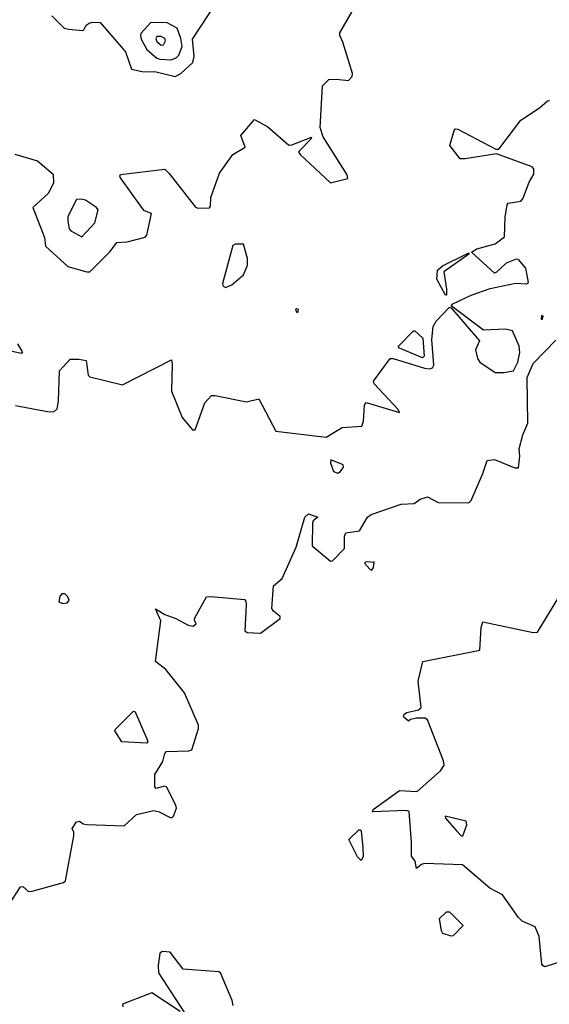
# Model space of a CAD drawing. Extents: x 524021 to 524228, y 3540195 to 3540426.
# Drawn here: x 524091 to 524104, y 3540307 to 3540330 of the extents above; entities that cross this region are included whole.
import ezdxf

# ---------------------------------------------------------------- set-up
doc = ezdxf.new("R2010")
doc.units = 0

msp = doc.modelspace()

# ---------------------------------------------------------------- linework, layer by layer
at = {"layer": 'Contours'}
for points in [[(524092.102, 3540329.834, 384.4), (524092.387, 3540329.545, 384.4), (524092.491, 3540329.524, 384.4), (524092.812, 3540329.492, 384.4), (524092.845, 3540329.507, 384.4), (524092.896, 3540329.62, 384.4), (524092.964, 3540329.663, 384.4), (524093.031, 3540329.685, 384.4), (524093.217, 3540329.681, 384.4), (524093.808, 3540329.004, 384.4), (524093.948, 3540328.599, 384.4), (524094.197, 3540328.543, 384.4), (524094.518, 3540328.535, 384.4), (524094.957, 3540328.43, 384.4), (524095.092, 3540328.497, 384.4), (524095.366, 3540328.751, 384.4), (524095.401, 3540328.903, 384.4), (524095.363, 3540329.297, 384.4), (524095.922, 3540330.153, 384.4)], [(524091.241, 3540326.624, 384.2), (524091.764, 3540326.471, 384.2), (524092.131, 3540326.166, 384.2), (524092.139, 3540325.963, 384.2), (524092.02, 3540325.727, 384.2), (524091.662, 3540325.389, 384.2), (524091.932, 3540324.696, 384.2), (524091.957, 3540324.493, 384.2), (524092.469, 3540324.02, 384.2), (524092.913, 3540323.9, 384.2), (524092.984, 3540323.902, 384.2), (524093.451, 3540324.375, 384.2), (524093.606, 3540324.581, 384.2), (524093.842, 3540324.593, 384.2), (524094.265, 3540324.701, 384.2), (524094.3, 3540324.747, 384.2), (524094.406, 3540325.254, 384.2), (524094.248, 3540325.315, 384.2), (524094.198, 3540325.372, 384.2), (524093.693, 3540326.081, 384.2), (524093.672, 3540326.115, 384.2), (524093.69, 3540326.157, 384.2), (524094.721, 3540326.277, 384.2), (524094.821, 3540326.183, 384.2), (524095.43, 3540325.398, 384.2), (524095.481, 3540325.378, 384.2), (524095.751, 3540325.384, 384.2), (524095.777, 3540325.423, 384.2), (524095.783, 3540325.625, 384.2), (524095.988, 3540326.191, 384.2), (524096.296, 3540326.622, 384.2), (524096.579, 3540326.791, 384.2), (524096.479, 3540327.061, 384.2), (524096.799, 3540327.431, 384.2), (524097.103, 3540327.264, 384.2), (524097.593, 3540326.839, 384.2), (524097.66, 3540326.843, 384.2), (524098.116, 3540327.022, 384.2), (524098.104, 3540326.977, 384.2), (524097.836, 3540326.706, 384.2), (524097.82, 3540326.673, 384.2), (524097.852, 3540326.622, 384.2), (524098.555, 3540325.96, 384.2), (524098.961, 3540326.065, 384.2), (524098.946, 3540326.149, 384.2), (524098.39, 3540327.027, 384.2), (524098.315, 3540327.247, 384.2), (524098.371, 3540328.21, 384.2), (524098.522, 3540328.356, 384.2), (524098.691, 3540328.366, 384.2), (524098.978, 3540328.332, 384.2), (524099.058, 3540328.43, 384.2), (524099.066, 3540328.497, 384.2), (524098.844, 3540329.224, 384.2), (524098.772, 3540329.376, 384.2), (524098.774, 3540329.443, 384.2), (524099.147, 3540330.081, 384.2)], [(524094.397, 3540329.68, 384.6), (524094.163, 3540329.428, 384.6), (524094.153, 3540329.376, 384.6), (524094.167, 3540329.291, 384.6), (524094.299, 3540329.055, 384.6), (524094.534, 3540328.852, 384.6), (524094.602, 3540328.832, 384.6), (524094.873, 3540328.815, 384.6), (524094.991, 3540328.869, 384.6), (524095.042, 3540328.92, 384.6), (524095.122, 3540329.122, 384.6), (524095.093, 3540329.308, 384.6), (524095.004, 3540329.545, 384.6), (524094.771, 3540329.676, 384.6), (524094.397, 3540329.68, 384.6)], [(524094.532, 3540329.359, 384.8), (524094.511, 3540329.308, 384.8), (524094.535, 3540329.241, 384.8), (524094.636, 3540329.158, 384.8), (524094.687, 3540329.164, 384.8), (524094.733, 3540329.257, 384.8), (524094.718, 3540329.308, 384.8), (524094.636, 3540329.355, 384.8), (524094.532, 3540329.359, 384.8)], [(524091.257, 3540320.805, 384), (524092.035, 3540320.654, 384), (524092.155, 3540320.659, 384), (524092.22, 3540320.726, 384), (524092.255, 3540320.912, 384), (524092.277, 3540321.605, 384), (524092.524, 3540321.877, 384), (524092.727, 3540321.879, 384), (524092.896, 3540321.845, 384), (524092.944, 3540321.503, 384), (524092.978, 3540321.469, 384), (524093.741, 3540321.279, 384), (524094.873, 3540321.857, 384), (524094.892, 3540321.757, 384), (524094.875, 3540321.132, 384), (524095.124, 3540320.523, 384), (524095.363, 3540320.24, 384), (524095.425, 3540320.236, 384), (524095.647, 3540320.861, 384), (524095.802, 3540321.032, 384), (524095.886, 3540321.034, 384), (524096.613, 3540320.887, 384), (524096.9, 3540320.957, 384), (524097.288, 3540320.209, 384), (524098.454, 3540320.064, 384), (524098.826, 3540320.288, 384), (524099.284, 3540320.321, 384), (524099.321, 3540320.439, 384), (524099.347, 3540320.811, 384), (524099.383, 3540320.871, 384), (524100.156, 3540320.642, 384), (524100.129, 3540320.709, 384), (524099.571, 3540321.301, 384), (524099.556, 3540321.368, 384), (524099.941, 3540321.894, 384), (524100.008, 3540321.894, 384), (524100.735, 3540321.669, 384), (524100.853, 3540321.651, 384), (524100.921, 3540321.672, 384), (524100.951, 3540321.74, 384), (524100.909, 3540322.331, 384), (524100.934, 3540322.635, 384), (524101.005, 3540322.753, 384), (524101.309, 3540323.076, 384), (524101.343, 3540323.073, 384), (524102.008, 3540322.297, 384), (524101.92, 3540322.095, 384), (524101.967, 3540321.892, 384), (524102.016, 3540321.807, 384), (524102.373, 3540321.569, 384), (524102.576, 3540321.566, 384), (524102.796, 3540321.605, 384), (524102.902, 3540321.807, 384), (524102.946, 3540322.027, 384), (524102.932, 3540322.179, 384), (524102.779, 3540322.532, 384), (524102.61, 3540322.572, 384), (524102.103, 3540322.548, 384), (524101.352, 3540323.108, 384), (524101.394, 3540323.158, 384), (524101.816, 3540323.362, 384), (524102.255, 3540323.515, 384), (524102.846, 3540323.635, 384), (524103.1, 3540323.625, 384), (524103.144, 3540323.649, 384), (524103.084, 3540323.987, 384), (524102.914, 3540324.184, 384), (524102.863, 3540324.19, 384), (524102.627, 3540324.104, 384), (524102.407, 3540323.891, 384), (524102.356, 3540323.871, 384), (524101.823, 3540324.358, 384), (524101.951, 3540324.43, 384), (524102.373, 3540324.547, 384), (524102.593, 3540324.713, 384), (524102.606, 3540325.169, 384), (524102.653, 3540325.456, 384), (524102.677, 3540325.489, 384), (524102.965, 3540325.539, 384), (524103.013, 3540325.592, 384), (524103.164, 3540325.98, 384), (524103.267, 3540326.166, 384), (524103.269, 3540326.285, 384), (524103.235, 3540326.338, 384), (524102.407, 3540326.639, 384), (524101.681, 3540326.516, 384), (524101.563, 3540326.523, 384), (524101.321, 3540326.825, 384), (524101.426, 3540327.179, 384), (524101.444, 3540327.213, 384), (524101.512, 3540327.209, 384), (524102.39, 3540326.741, 384), (524102.458, 3540326.74, 384), (524102.967, 3540327.416, 384), (524103.404, 3540327.704, 384), (524103.59, 3540327.868, 384), (524103.643, 3540327.872, 384)], [(524092.674, 3540325.575, 384.4), (524092.47, 3540325.186, 384.4), (524092.469, 3540325.085, 384.4), (524092.504, 3540324.899, 384.4), (524092.538, 3540324.848, 384.4), (524092.795, 3540324.715, 384.4), (524093.1, 3540325.034, 384.4), (524093.171, 3540325.338, 384.4), (524093.133, 3540325.39, 384.4), (524092.879, 3540325.56, 384.4), (524092.778, 3540325.586, 384.4), (524092.674, 3540325.575, 384.4)], [(524096.345, 3540324.544, 384.2), (524096.292, 3540324.51, 384.2), (524096.054, 3540323.632, 384.2), (524096.072, 3540323.564, 384.2), (524096.123, 3540323.534, 384.2), (524096.275, 3540323.599, 384.2), (524096.545, 3540323.83, 384.2), (524096.633, 3540324.054, 384.2), (524096.634, 3540324.206, 384.2), (524096.545, 3540324.545, 384.2), (524096.345, 3540324.544, 384.2)], [(524101.731, 3540324.324, 384), (524101.765, 3540324.337, 384), (524101.762, 3540324.308, 384), (524101.184, 3540323.902, 384), (524101.244, 3540323.497, 384), (524101.248, 3540323.362, 384), (524101.225, 3540323.356, 384), (524101.021, 3540323.733, 384), (524101.036, 3540323.936, 384), (524101.157, 3540324.039, 384), (524101.731, 3540324.324, 384)], [(524097.767, 3540323.041, 384.2), (524097.745, 3540323.024, 384.2), (524097.778, 3540322.958, 384.2), (524097.812, 3540322.982, 384.2), (524097.814, 3540323.024, 384.2), (524097.767, 3540323.041, 384.2)], [(524103.445, 3540322.889, 384), (524103.436, 3540322.804, 384), (524103.471, 3540322.803, 384), (524103.483, 3540322.872, 384), (524103.445, 3540322.889, 384)], [(524100.481, 3540322.535, 384), (524100.515, 3540322.53, 384), (524100.699, 3540322.365, 384), (524100.728, 3540321.943, 384), (524100.691, 3540321.909, 384), (524100.16, 3540322.131, 384), (524100.127, 3540322.17, 384), (524100.481, 3540322.535, 384)], [(524091.308, 3540322.23, 384), (524091.408, 3540322.061, 384), (524091.417, 3540322.027, 384), (524091.393, 3540322.009, 384), (524090.869, 3540322.124, 384)], [(524091.106, 3540309.222, 383.8), (524091.376, 3540309.646, 383.8), (524091.426, 3540309.648, 383.8), (524091.562, 3540309.537, 383.8), (524091.646, 3540309.539, 383.8), (524092.372, 3540309.746, 383.8), (524092.417, 3540309.779, 383.8), (524092.612, 3540310.827, 383.8), (524092.611, 3540310.911, 383.8), (524092.569, 3540310.996, 383.8), (524092.672, 3540311.148, 383.8), (524092.744, 3540311.162, 383.8), (524092.829, 3540311.103, 383.8), (524092.913, 3540311.088, 383.8), (524093.775, 3540311.056, 383.8), (524094.062, 3540311.319, 383.8), (524094.467, 3540311.415, 383.8), (524094.585, 3540311.384, 383.8), (524094.839, 3540311.25, 383.8), (524094.89, 3540311.249, 383.8), (524094.921, 3540311.283, 383.8), (524094.99, 3540311.469, 383.8), (524094.974, 3540311.536, 383.8), (524094.754, 3540311.962, 383.8), (524094.704, 3540311.979, 383.8), (524094.518, 3540311.926, 383.8), (524094.488, 3540311.958, 383.8), (524094.484, 3540312.246, 383.8), (524094.671, 3540312.55, 383.8), (524094.718, 3540312.736, 383.8), (524094.754, 3540312.781, 383.8), (524095.278, 3540312.794, 383.8), (524095.346, 3540312.82, 383.8), (524095.502, 3540313.31, 383.8), (524095.499, 3540313.394, 383.8), (524095.174, 3540314.138, 383.8), (524094.738, 3540314.678, 383.8), (524094.504, 3540314.864, 383.8), (524094.627, 3540315.81, 383.8), (524094.501, 3540316.091, 383.8), (524094.721, 3540315.959, 383.8), (524094.974, 3540315.864, 383.8), (524095.261, 3540315.706, 383.8), (524095.379, 3540315.688, 383.8), (524095.443, 3540315.743, 383.8), (524095.405, 3540315.827, 383.8), (524095.416, 3540315.878, 383.8), (524095.684, 3540316.362, 383.8), (524095.785, 3540316.372, 383.8), (524096.562, 3540316.302, 383.8), (524096.596, 3540316.266, 383.8), (524096.601, 3540316.182, 383.8), (524096.574, 3540315.574, 383.8), (524096.63, 3540315.536, 383.8), (524096.934, 3540315.527, 383.8), (524097.39, 3540315.863, 383.8), (524097.39, 3540315.912, 383.8), (524097.238, 3540316.03, 383.8), (524097.201, 3540316.097, 383.8), (524097.235, 3540316.621, 383.8), (524097.437, 3540316.79, 383.8), (524097.762, 3540317.516, 383.8), (524097.962, 3540318.209, 383.8), (524098.049, 3540318.291, 383.8), (524098.263, 3540318.209, 383.8), (524098.158, 3540318.125, 383.8), (524098.142, 3540318.074, 383.8), (524098.131, 3540317.55, 383.8), (524098.555, 3540317.196, 383.8), (524098.606, 3540317.199, 383.8), (524098.885, 3540317.483, 383.8), (524098.883, 3540317.77, 383.8), (524098.91, 3540317.852, 383.8), (524099.231, 3540317.899, 383.8), (524099.416, 3540318.209, 383.8), (524099.5, 3540318.277, 383.8), (524100.194, 3540318.516, 383.8), (524100.498, 3540318.528, 383.8), (524100.633, 3540318.63, 383.8), (524100.802, 3540318.685, 383.8), (524101.056, 3540318.554, 383.8), (524101.765, 3540318.545, 383.8), (524101.82, 3540318.598, 383.8), (524102.09, 3540319.223, 383.8), (524102.188, 3540319.524, 383.8), (524102.356, 3540319.548, 383.8), (524102.83, 3540319.359, 383.8), (524102.911, 3540319.358, 383.8), (524102.943, 3540319.628, 383.8), (524102.927, 3540319.797, 383.8), (524103.014, 3540320.118, 383.8), (524103.132, 3540320.388, 383.8), (524103.115, 3540321.453, 383.8), (524103.252, 3540321.776, 383.8), (524103.776, 3540322.317, 383.8)], [(524098.565, 3540319.544, 384), (524098.554, 3540319.476, 384), (524098.626, 3540319.273, 384), (524098.724, 3540319.235, 384), (524098.792, 3540319.273, 384), (524098.861, 3540319.375, 384), (524098.849, 3540319.425, 384), (524098.565, 3540319.544, 384)], [(524099.415, 3540317.179, 383.8), (524099.366, 3540317.173, 383.8), (524099.348, 3540317.145, 383.8), (524099.466, 3540317.01, 383.8), (524099.518, 3540316.984, 383.8), (524099.556, 3540317.043, 383.8), (524099.569, 3540317.162, 383.8), (524099.415, 3540317.179, 383.8)], [(524099.563, 3540317.179, 383.8), (524099.569, 3540317.166, 383.8), (524099.57, 3540317.179, 383.8), (524099.563, 3540317.179, 383.8)], [(524104.13, 3540307.98, 383.6), (524103.573, 3540307.802, 383.6), (524103.522, 3540307.792, 383.6), (524103.488, 3540307.814, 383.6), (524103.453, 3540307.853, 383.6), (524103.391, 3540308.495, 383.6), (524103.303, 3540308.718, 383.6), (524102.998, 3540308.85, 383.6), (524102.912, 3540308.935, 383.6), (524102.543, 3540309.458, 383.6), (524102.252, 3540309.61, 383.6), (524101.613, 3540310.154, 383.6), (524100.735, 3540310.182, 383.6), (524100.667, 3540310.162, 383.6), (524100.549, 3540310.07, 383.6), (524100.518, 3540310.235, 383.6), (524100.433, 3540310.354, 383.6), (524100.436, 3540310.675, 383.6), (524100.38, 3540311.389, 383.6), (524100.312, 3540311.41, 383.6), (524099.532, 3540311.384, 383.6), (524099.549, 3540311.435, 383.6), (524100.16, 3540311.875, 383.6), (524100.566, 3540311.855, 383.6), (524101.107, 3540312.33, 383.6), (524101.193, 3540312.465, 383.6), (524101.175, 3540312.567, 383.6), (524100.802, 3540313.513, 383.6), (524100.752, 3540313.555, 383.6), (524100.549, 3540313.551, 383.6), (524100.414, 3540313.525, 383.6), (524100.363, 3540313.483, 383.6), (524100.248, 3540313.58, 383.6), (524100.268, 3540313.648, 383.6), (524100.324, 3540313.682, 383.6), (524100.6, 3540313.746, 383.6), (524100.657, 3540313.8, 383.6), (524100.59, 3540314.408, 383.6), (524100.7, 3540314.864, 383.6), (524102.019, 3540315.132, 383.6), (524102.05, 3540315.658, 383.6), (524102.086, 3540315.789, 383.6), (524103.252, 3540315.536, 383.6), (524103.353, 3540315.544, 383.6), (524104.046, 3540316.676, 383.6)], [(524092.328, 3540316.435, 384), (524092.286, 3540316.385, 384), (524092.265, 3540316.249, 384), (524092.356, 3540316.211, 384), (524092.457, 3540316.23, 384), (524092.5, 3540316.283, 384), (524092.471, 3540316.368, 384), (524092.399, 3540316.435, 384), (524092.328, 3540316.435, 384)], [(524093.994, 3540313.715, 383.8), (524094.03, 3540313.698, 383.8), (524094.302, 3540313.073, 383.8), (524094.325, 3540313.006, 383.8), (524094.304, 3540312.972, 383.8), (524093.724, 3540313.004, 383.8), (524093.563, 3540313.259, 383.8), (524093.572, 3540313.296, 383.8), (524093.994, 3540313.715, 383.8)], [(524101.216, 3540311.283, 383.6), (524101.224, 3540311.232, 383.6), (524101.478, 3540310.942, 383.6), (524101.586, 3540310.827, 383.6), (524101.627, 3540310.827, 383.6), (524101.718, 3540311.08, 383.6), (524101.698, 3540311.163, 383.6), (524101.216, 3540311.283, 383.6)], [(524099.214, 3540310.966, 383.6), (524099.248, 3540310.967, 383.6), (524099.265, 3540310.934, 383.6), (524099.304, 3540310.556, 383.6), (524099.312, 3540310.337, 383.6), (524099.265, 3540310.257, 383.6), (524099.181, 3540310.337, 383.6), (524098.986, 3540310.742, 383.6), (524099.214, 3540310.966, 383.6)], [(524101.239, 3540309.053, 383.8), (524101.076, 3540308.901, 383.8), (524101.119, 3540308.63, 383.8), (524101.157, 3540308.568, 383.8), (524101.343, 3540308.509, 383.8), (524101.41, 3540308.513, 383.8), (524101.629, 3540308.749, 383.8), (524101.322, 3540309.053, 383.8), (524101.239, 3540309.053, 383.8)], [(524094.666, 3540308.141, 383.8), (524094.602, 3540308.107, 383.8), (524094.564, 3540307.82, 383.8), (524094.569, 3540307.651, 383.8), (524095.177, 3540306.721, 383.8)], [(524096.303, 3540306.89, 383.8), (524096.278, 3540307.009, 383.8), (524096.005, 3540307.651, 383.8), (524095.971, 3540307.671, 383.8), (524095.143, 3540307.733, 383.8), (524094.839, 3540308.125, 383.8), (524094.666, 3540308.141, 383.8)], [(524095.075, 3540306.755, 383.8), (524094.417, 3540307.182, 383.8), (524093.738, 3540306.924, 383.8), (524093.744, 3540306.857, 383.8)]]:
    msp.add_polyline3d(points, dxfattribs=at)

doc.saveas('drawing.dxf')
